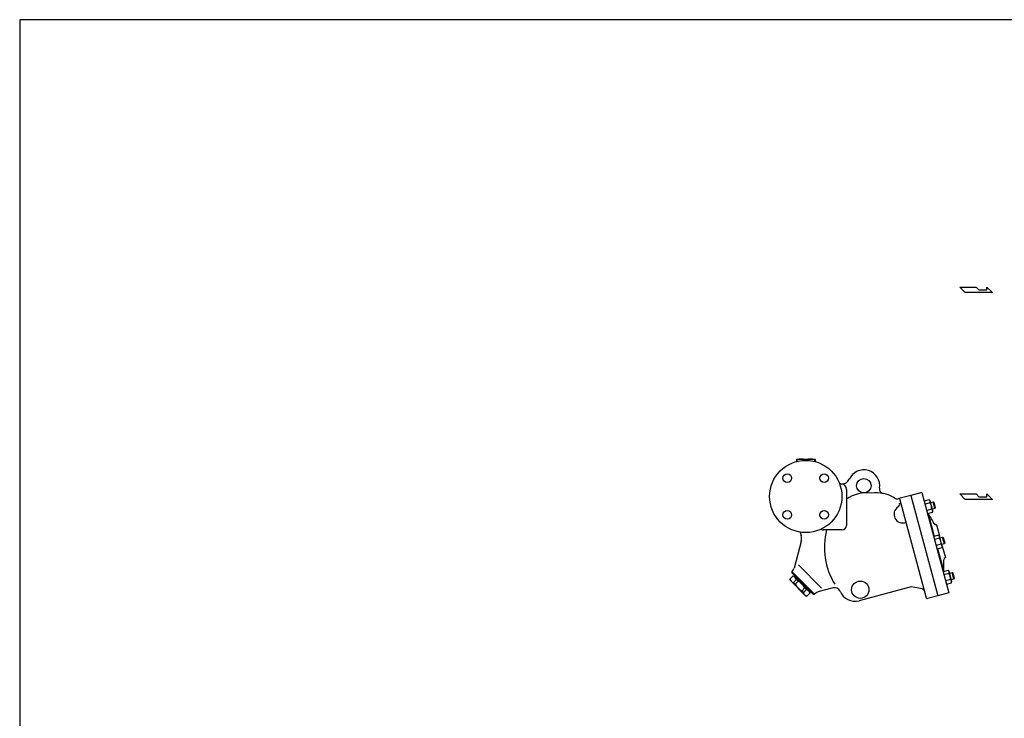
# Model space of a CAD drawing. Extents: x 143 to 3718, y 65 to 2483.
# Drawn here: x 143 to 1847, y 1274 to 2483 of the extents above; entities that cross this region are included whole.
import ezdxf

# ---------------------------------------------------------------- set-up
doc = ezdxf.new("R2010")
doc.units = 0
doc.header["$LTSCALE"] = 4
doc.layers.get('0').update_dxf_attribs({"linetype": 'CONTINUOUS'})

msp = doc.modelspace()

# ---------------------------------------------------------------- linework, layer by layer
for p, q in [((1779.2, 2010.8), (1769.8, 2020.3)), ((1769.8, 2020.3), (1798.2, 2020.3)), ((1826.5, 2010.8), (1779.2, 2010.8)), ((1798.2, 2020.3), (1802.9, 2015.5)), ((1802.9, 2015.5), (1816.9, 2015.5)), ((1816.9, 2015.5), (1816.9, 2020.3)), ((1816.9, 2020.3), (1826.5, 2010.8)), ((1488.1, 1722.4), (1487.3, 1721.9)), ((1487.3, 1721.9), (1487.3, 1718.3)), ((1488.1, 1721.9), (1487.3, 1721.9)), ((1488.1, 1722.4), (1518.4, 1722.4)), ((1488.1, 1721.9), (1488.1, 1718.5)), ((1502.4, 1721.9), (1502.4, 1720.4)), ((1504.1, 1721.9), (1502.4, 1721.9)), ((1504.1, 1721.9), (1504.1, 1720.4)), ((1518.4, 1722.4), (1519.3, 1721.9)), ((1518.4, 1721.9), (1518.4, 1718.5)), ((1519.3, 1721.9), (1518.4, 1721.9)), ((1519.3, 1721.9), (1519.3, 1718.3)), ((1563.8, 1679.9), (1561.8, 1679.9)), ((1573.8, 1669.9), (1573.8, 1607.9)), ((1573.8, 1669.9), (1573.8, 1666.6)), ((1685, 1659.8), (1664.5, 1654.3)), ((1665.7, 1654.6), (1711.7, 1482.7)), ((1704.3, 1665), (1685, 1659.8)), ((1685, 1659.8), (1731.6, 1485.9)), ((1685, 1659.8), (1731.6, 1485.9)), ((1704.3, 1665), (1750.9, 1491.1)), ((1779.2, 1652.7), (1769.8, 1662.2)), ((1769.8, 1662.2), (1798.2, 1662.2)), ((1798.2, 1662.2), (1802.9, 1657.5)), ((1802.9, 1657.5), (1816.9, 1657.5)), ((1816.9, 1657.5), (1816.9, 1662.2)), ((1816.9, 1662.2), (1826.5, 1652.7)), ((1717.1, 1652), (1708.4, 1649.7)), ((1718.5, 1646.7), (1709.8, 1644.4)), ((1721.3, 1636.1), (1712.6, 1633.8)), ((1718.5, 1650.6), (1717.1, 1652)), ((1723.3, 1632.8), (1718.5, 1650.6)), ((1719.3, 1647.5), (1723.7, 1648.7)), ((1726.8, 1637.1), (1722.4, 1635.9)), ((1723.7, 1648.7), (1724.9, 1648)), ((1726.8, 1637.1), (1723.7, 1648.7)), ((1724.9, 1648), (1727.5, 1638.2)), ((1727.5, 1638.2), (1726.8, 1637.1)), ((1826.5, 1652.7), (1779.2, 1652.7)), ((1714.1, 1628.5), (1722.7, 1630.8)), ((1715, 1628.8), (1725.7, 1588.9)), ((1722.7, 1630.8), (1723.3, 1632.8)), ((1729, 1609.5), (1728.8, 1609.4)), ((1729, 1609.5), (1729.6, 1609.1)), ((1729.6, 1609.1), (1734.9, 1589.5)), ((1493.9, 1596.1), (1495.4, 1590.5)), ((1565.8, 1599.9), (1533.8, 1599.9)), ((1733.4, 1591), (1724.7, 1588.6)), ((1734.8, 1585.7), (1726.2, 1583.3)), ((1734.9, 1589.5), (1733.4, 1591)), ((1739.6, 1571.7), (1734.9, 1589.5)), ((1735.7, 1586.4), (1740.1, 1587.6)), ((1743.2, 1576), (1740.1, 1587.6)), ((1740.1, 1587.6), (1741.2, 1586.9)), ((1741.2, 1586.9), (1743.9, 1577.2)), ((1495.4, 1580.1), (1483, 1533.7)), ((1737.7, 1575.1), (1729, 1572.8)), ((1730.4, 1567.5), (1739.1, 1569.8)), ((1731.4, 1567.7), (1742.1, 1527.8)), ((1743.2, 1576), (1738.8, 1574.8)), ((1739.1, 1569.8), (1739.6, 1571.7)), ((1739.6, 1571.7), (1744.9, 1552.1)), ((1743.9, 1577.2), (1743.2, 1576)), ((1744.5, 1551.5), (1744.4, 1551.5)), ((1744.5, 1551.5), (1744.9, 1552.1)), ((1490.5, 1539.6), (1530.8, 1499.3)), ((1481.2, 1520.1), (1476, 1514.9)), ((1480.9, 1530.1), (1479.1, 1528.3)), ((1479.1, 1528.3), (1518.7, 1488.7)), ((1479.1, 1528.3), (1479.1, 1525.5)), ((1479.1, 1525.5), (1515.9, 1488.7)), ((1483.7, 1519.5), (1481.2, 1520.1)), ((1484.1, 1520.5), (1483.4, 1519.8)), ((1510.3, 1492.9), (1483.4, 1519.8)), ((1749.8, 1529.9), (1741.1, 1527.6)), ((1751.2, 1524.6), (1742.5, 1522.3)), ((1751.2, 1528.5), (1749.8, 1529.9)), ((1756, 1510.7), (1751.2, 1528.5)), ((1752.1, 1525.4), (1756.5, 1526.5)), ((1759.6, 1515), (1756.5, 1526.5)), ((1756.5, 1526.5), (1757.6, 1525.9)), ((1757.6, 1525.9), (1760.2, 1516.1)), ((1476.7, 1512.4), (1476, 1514.9)), ((1502.8, 1486.2), (1476.7, 1512.4)), ((1487.2, 1514.2), (1482, 1508.9)), ((1484.8, 1506.1), (1482, 1508.9)), ((1490, 1511.4), (1484.8, 1506.1)), ((1490, 1511.4), (1487.2, 1514.2)), ((1501.8, 1499.6), (1496.6, 1494.3)), ((1504.6, 1496.8), (1501.8, 1499.6)), ((1550.8, 1499.7), (1524.1, 1492.6)), ((1685.9, 1501.7), (1595.8, 1477.5)), ((1704.8, 1497.8), (1685.9, 1501.7)), ((1754.1, 1514), (1745.4, 1511.7)), ((1746.8, 1506.4), (1755.5, 1508.7)), ((1759.6, 1515), (1755.2, 1513.8)), ((1755.5, 1508.7), (1756, 1510.7)), ((1760.2, 1516.1), (1759.6, 1515)), ((1499.4, 1491.5), (1496.6, 1494.3)), ((1504.6, 1496.8), (1499.4, 1491.5)), ((1502.8, 1486.2), (1505.3, 1485.6)), ((1510.6, 1490.8), (1505.3, 1485.6)), ((1509.9, 1493.3), (1510.6, 1490.8)), ((1511, 1493.7), (1510.3, 1492.9)), ((1515.9, 1488.7), (1518.7, 1488.7)), ((1520.5, 1490.5), (1518.7, 1488.7)), ((1731.6, 1485.9), (1714.2, 1481.3)), ((1750.9, 1491.1), (1731.6, 1485.9))]:
    msp.add_line(p, q)
msp.add_lwpolyline([(143, 65), (3718, 65), (3718, 2483), (143, 2483)], close=True)
for centre, radius in [((1503.3, 1657.9), 62.5), ((1471.4, 1689.7), 7.5), ((1535.1, 1689.7), 7.5), ((1603.8, 1676.5), 12.5), ((1471.4, 1626.1), 7.5), ((1535.1, 1626.1), 7.5), ((1597.7, 1496.6), 15)]:
    msp.add_circle(centre, radius)
for centre, radius, start, end in [((1495.3, 1670.7), 51.7, 82.0588, 97.9412), ((1511.3, 1670.7), 51.7, 82.0588, 97.9412), ((1603.8, 1676.5), 27.5, 350.7988, 155.9228), ((1566.3, 1693.2), 13.5, 263.7285, 335.9228), ((1563.8, 1669.9), 10, 0, 90), ((1638.8, 1670.8), 8, 170.7988, 258.4253), ((1609.6, 1601.3), 63, 83.1629, 124.6257), ((1624.6, 1601.3), 63, 59.2119, 96.8371), ((1661.9, 1664), 10, 239.2119, 285), ((1671, 1627.1), 15, 121.6015, 292.6623), ((1660, 1645), 6, 301.6015, 15), ((1713.5, 1648.3), 5.18, 343.0005, 46.9995), ((1701.8, 1636.6), 19.5, 358.6803, 31.3197), ((1717.8, 1632.4), 5.18, 343.0005, 46.9995), ((1595.3, 1542.6), 147, 27.709, 35.1531), ((1565.8, 1607.9), 8, 270, 0), ((1728.1, 1612.3), 3, 207.709, 285), ((1476.1, 1585.3), 20, 345, 15), ((1533.8, 1607.9), 8, 237.4652, 270), ((1658.7, 1569.9), 123.1, 165.8828, 211.22), ((1729.9, 1587.2), 5.18, 343.0005, 46.9995), ((1718.2, 1575.5), 19.5, 358.6803, 31.3197), ((1734.2, 1571.3), 5.18, 343.0005, 46.9995), ((1745.1, 1548.6), 3, 105, 182.291), ((1475.3, 1535.7), 8, 315, 345), ((1595.3, 1542.6), 147, 354.8469, 2.291), ((1478.2, 1511.2), 9.47, 18.4402, 71.5598), ((1746.3, 1526.1), 5.18, 343.0005, 46.9995), ((1734.5, 1514.5), 19.5, 358.6803, 31.3197), ((1485, 1517.9), 9.47, 198.4402, 251.5598), ((1514.9, 1524.5), 35.3, 211.339, 238.661), ((1471.6, 1481.2), 35.3, 31.339, 58.661), ((1553.4, 1490.1), 10, 22.437, 105), ((1750.5, 1510.2), 5.18, 343.0005, 46.9995), ((1508.3, 1494.5), 9.47, 198.4402, 251.5598), ((1501.6, 1487.8), 9.47, 18.4402, 71.5598), ((1526.2, 1484.8), 8, 105, 135), ((1588.5, 1504.6), 28, 202.437, 285), ((1703.8, 1492.9), 5, 15, 78.4349), ((1713.7, 1483.2), 2, 195, 285)]:
    msp.add_arc(centre, radius, start, end)

doc.saveas('drawing.dxf')
